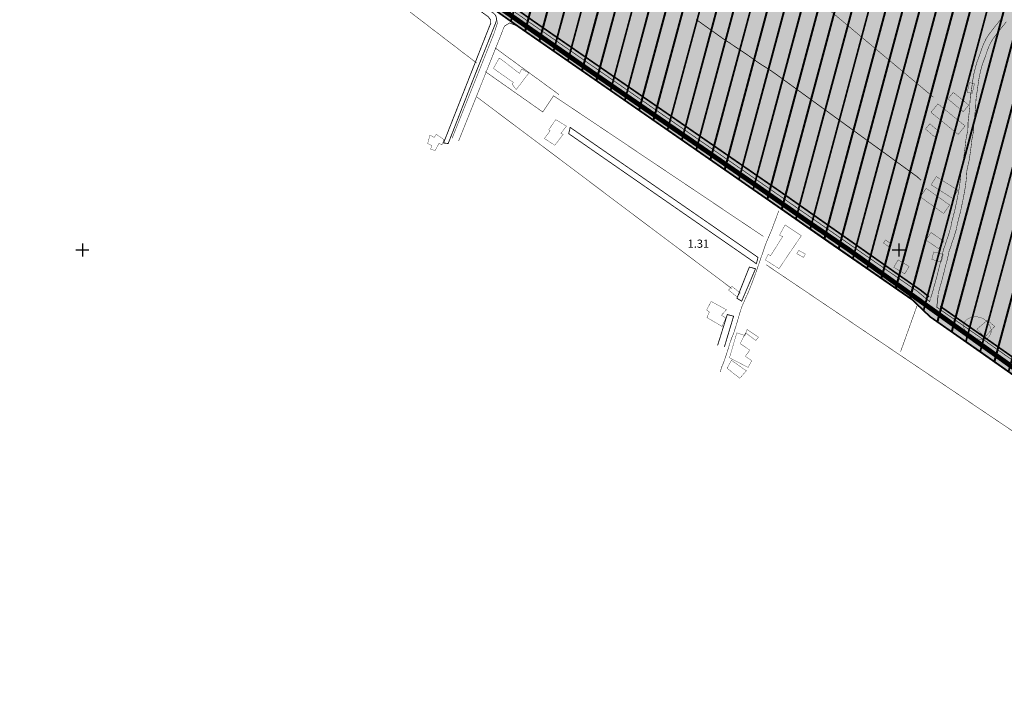
# Model space of a CAD drawing. Units: millimetres. Extents: x 744734 to 757029, y 4413596 to 4426391.
# Drawn here: x 747462 to 748065, y 4414219 to 4414641 of the extents above; entities that cross this region are included whole.
import ezdxf

# ---------------------------------------------------------------- set-up
doc = ezdxf.new("R2010")
doc.units = ezdxf.units.MM
doc.linetypes.add('MORSE_D', pattern=[1.25, 0.5, -0.25, 0, -0.25, 0, -0.25])
doc.linetypes.add('TRAZOS', pattern=[0.75, 0.5, -0.25])
for name, color, linetype in [('0000 PG5 Cuadricula', 7, 'Continuous'), ('0000 PG5 Cuadricula bloques', 7, 'Continuous'), ('0000 PG5 Cuadricula puntos', 7, 'Continuous'), ('006 Texto Cota', 42, 'Continuous'), ('011 Construcción', 1, 'Continuous'), ('085 Caminos y Senda', 32, 'Continuous'), ('087 Caminos identificados', 252, 'Continuous'), ('122 Contorno de arboles', 84, 'Continuous'), ('125 División de cutltivo', 34, 'TRAZOS'), ('159 Acequia identificada', 150, 'Continuous'), ('162 Acequias', 140, 'MORSE_D'), ('282 Límite', 7, 'TRAZOS')]:
    doc.layers.add(name, color=color, linetype=linetype)
doc.layers.add("z_LIC LLoc d'interés Comunitari", color=7, linetype='Continuous', true_color=0xe5f3ff)
doc.layers.add('z_Zona Húmida DOGV ETRS89', color=7, linetype='Continuous', true_color=0x7abdff)
doc.styles.get("Standard").update_dxf_attribs({"font": 'arial.ttf'})
doc.linetypes.add('MUNICIPIO', pattern='A,0.5,-0.2,0.5,-0.2,[230,parcel.shx,S=0.25,R=0,X=0,Y=0],-0.7', length=2.1)

# ---------------------------------------------------------------- blocks, each defined once
blk = doc.blocks.new('cuadricula')
at = {"layer": '0000 PG5 Cuadricula bloques', "color": 7}
for points in [[(-4.09, 0), (3.91, 0)], [(0, 3.94), (0, -4.05)]]:
    blk.add_lwpolyline(points, dxfattribs=at)
blk = doc.blocks.new('quadrícula i maquetació')
at = {"layer": '0000 PG5 Cuadricula'}
for p in [(747500, 4414500), (748000, 4414500)]:
    blk.add_point(p, dxfattribs=at)
at = {"layer": '0000 PG5 Cuadricula puntos'}
for p in [(747500, 4414500), (748000, 4414500)]:
    blk.add_point(p, dxfattribs=at)
at = {"layer": '0000 PG5 Cuadricula bloques'}
for p in [(747500, 4414500), (747500, 4414500), (747500, 4414500), (748000, 4414500), (748000, 4414500), (748000, 4414500)]:
    blk.add_blockref('cuadricula', p, dxfattribs=at)

msp = doc.modelspace()

# ---------------------------------------------------------------- hatches: boundary and pattern name
at = {"layer": "z_LIC LLoc d'interés Comunitari"}
h = msp.add_hatch(color=256, dxfattribs=at)
h.dxf.hatch_style = 1
h.paths.add_polyline_path([(749271.9619, 4416028.9188), (749274.5244, 4416032.9187), (749270.587, 4416036.9187), (749245.0871, 4416064.9184), (749204.0249, 4416104.9182), (749184.8375, 4416123.418), (749166.4626, 4416142.4179), (749134.5253, 4416181.4175), (749118.7754, 4416197.9174), (749104.6505, 4416211.4173), (749065.1507, 4416243.9171), (749029.9009, 4416275.4169), (749008.9009, 4416290.9168), (749000.0885, 4416298.9168), (748996.0884, 4416295.9169), (748972.1505, 4416265.9177), (748946.3375, 4416230.4188), (748915.5244, 4416190.4199), (748896.3991, 4416167.9206), (748864.461, 4416126.9218), (748775.8967, 4415993.4256), (748771.0217, 4415989.9257), (748743.4587, 4415958.9267), (748724.2084, 4415938.4274), (748704.2081, 4415916.4281), (748680.0202, 4415891.4289), (748674.3326, 4415885.9291), (748628.2694, 4415839.9306), (748544.4556, 4415751.4335), (748537.643, 4415750.9336), (748502.58, 4415716.9348), (748454.3293, 4415667.4364), (748424.4538, 4415639.4374), (748380.0156, 4415593.9389), (748324.0773, 4415541.4408), (748231.9509, 4415453.4439), (748204.763, 4415424.9449), (748132.3245, 4415368.9471), (748091.949, 4415343.9481), (748062.2612, 4415323.449), (748005.2605, 4415282.4507), (747999.5729, 4415278.9508), (747995.1978, 4415276.4509), (747994.63545, 4415275.92216), (747950.5098, 4415247.9522), (747920.5719, 4415226.4531), (747871.6963, 4415192.9545), (747868.3838, 4415191.9545), (747862.4462, 4415187.4547), (747855.5087, 4415192.4547), (747848.3213, 4415197.9547), (747837.5088, 4415205.4547), (747739.8217, 4415281.4543), (747668.48963, 4415337.81474), (747630.6346, 4415366.4538), (747546.3224, 4415436.4534), (747538.635, 4415442.9533), (747532.75654, 4415447.84177), (747494.5093, 4415398.4549), (747451.6335, 4415348.9566), (747380.3198, 4415267.9595), (747355.3193, 4415235.9606), (747340.8814, 4415208.9614), (747333.7562, 4415189.9619), (747321.6933, 4415162.4627), (747287.9421, 4415066.4655), (747258.9411, 4414996.9675), (747256.0661, 4414990.4677), (747260.45166, 4414986.96737), (747283.90164, 4414972.37433), (747314.85164, 4414949.32433), (747327.04164, 4414941.54433), (747345.20316, 4414928.9288), (747378.06164, 4414906.10433), (747384.30164, 4414901.87433), (747422.33013, 4414877.54433), (747515.59164, 4414810.77433), (747536.18274, 4414796.55812), (747576.20164, 4414769.35433), (747597.33164, 4414755.66433), (747635.38164, 4414729.44433), (747749.32164, 4414649.13433), (747766.89164, 4414636.72433), (747844.03499, 4414583.25586), (747920.82365, 4414530.03322), (747957.1873, 4414504.82938), (748007.95164, 4414469.64433), (748019.13164, 4414459.00433), (748049.79164, 4414437.67433), (748073.89164, 4414420.66433), (748084.86164, 4414411.55433), (748142.79164, 4414369.71433), (748152.43164, 4414362.45433), (748182.09296, 4414340.97805), (748218.68087, 4414316.82721), (748240.84164, 4414301.56433), (748286.53214, 4414272.05669), (748334.12552, 4414247.39975), (748335.2509, 4414248.9684), (748347.6262, 4414268.9677), (748350.8138, 4414273.9676), (748352.2513, 4414276.4675), (748358.439, 4414287.4672), (748364.8141, 4414297.4668), (748371.5643, 4414309.4665), (748381.252, 4414323.966), (748395.9399, 4414350.9652), (748399.815, 4414357.965), (748401.94, 4414361.4649), (748405.8151, 4414367.9647), (748415.2528, 4414383.4642), (748420.8154, 4414391.964), (748429.9407, 4414408.4635), (748430.8157, 4414409.9634), (748433.9408, 4414415.9632), (748438.0658, 4414422.463), (748441.9409, 4414426.4629), (748442.8159, 4414427.9629), (748445.066, 4414430.9628), (748445.816, 4414432.4627), (748445.816, 4414433.9627), (748448.8161, 4414440.9625), (748452.4412, 4414445.9623), (748457.8163, 4414453.9621), (748465.3165, 4414467.9617), (748466.8165, 4414470.9616), (748469.8166, 4414477.9614), (748485.8171, 4414515.9603), (748494.8173, 4414532.9598), (748497.8174, 4414539.9596), (748505.8176, 4414556.9592), (748509.8802, 4414564.4589), (748510.8178, 4414565.9589), (748513.3178, 4414571.4587), (748518.443, 4414581.4584), (748521.8806, 4414588.9582), (748523.9431, 4414593.4581), (748531.8183, 4414608.4577), (748538.006, 4414621.9573), (748545.8812, 4414637.4569), (748547.1312, 4414640.4568), (748555.8815, 4414657.4563), (748562.0691, 4414670.9559), (748569.9443, 4414685.9555), (748571.5694, 4414689.4554), (748499.8195, 4414735.4555), (748491.382, 4414735.9556), (748484.9445, 4414738.4556), (748447.8195, 4414756.4558), (748407.5695, 4414776.456), (748384.1945, 4414790.956), (748354.1946, 4414807.9561), (748357.3821, 4414814.4559), (748352.4446, 4414817.4559), (748317.9448, 4414847.9557), (748299.0074, 4414863.4557), (748429.3853, 4415077.4492), (748438.0105, 4415089.4489), (748521.6377, 4415252.9443), (748556.7008, 4415301.4428), (748727.2038, 4415502.9363), (748765.6419, 4415536.9351), (748781.0171, 4415552.4346), (748796.33, 4415582.9337), (748852.3309, 4415647.9317), (748883.6439, 4415679.9306), (748921.7695, 4415714.9294), (748940.8323, 4415734.4288), (748984.8952, 4415755.9278), (748988.9578, 4415760.9276), (749007.0205, 4415772.9272), (749035.7085, 4415808.4261), (749041.2087, 4415821.9258), (749139.7101, 4415913.9227)])
at = {"layer": 'z_Zona Húmida DOGV ETRS89'}
h = msp.add_hatch(dxfattribs=at)
h.set_pattern_fill('JIS_LC_20A', color=256, scale=0.5, angle=30, style=0)
h.paths.add_polyline_path([(747259.91908, 4414987.31944), (747283.95963, 4414972.44474), (747314.90963, 4414949.39474), (747327.09963, 4414941.61474), (747345.26116, 4414928.99921), (747378.11963, 4414906.17474), (747384.35963, 4414901.94474), (747422.38812, 4414877.61474), (747515.64963, 4414810.84474), (747536.24073, 4414796.62853), (747576.25963, 4414769.42474), (747597.38963, 4414755.73474), (747635.43963, 4414729.51474), (747749.37963, 4414649.20474), (747766.94963, 4414636.79474), (747844.09298, 4414583.32627), (747920.88165, 4414530.10363), (747957.24529, 4414504.89979), (748008.00963, 4414469.71474), (748019.18963, 4414459.07474), (748049.84963, 4414437.74474), (748073.94963, 4414420.73474), (748084.91963, 4414411.62474), (748091.0178, 4414405.18), (748096.23963, 4414402.27474), (748142.84963, 4414369.78474), (748152.48963, 4414362.52474), (748182.15095, 4414341.04846), (748218.73886, 4414316.89762), (748240.89963, 4414301.63474), (748286.59014, 4414272.1271), (748395.30155, 4414220.05222), (748601.06163, 4414682.78274), (748600.53509, 4414683.07119), (748358.52963, 4414815.64474), (748308.00463, 4414858.50574), (748485.71163, 4415168.63474), (748610.59363, 4415360.64274), (748810.62963, 4415587.25474), (749281.67963, 4416030.05474), (749006.07963, 4416296.69474), (748781.77963, 4415991.23474), (748294.84963, 4415517.80766), (748142.32963, 4415369.87474), (747856.56163, 4415184.91274), (747729.80663, 4414972.83474), (747350.88971, 4415209.52184), (747297.87963, 4415066.91474)])

# ---------------------------------------------------------------- linework, layer by layer
at = {"layer": '011 Construcción', "const_width": 0.2}
for points in [[(747755.32963, 4414617.52474), (747767.66963, 4414608.09474), (747769.07963, 4414610.74474), (747773.42963, 4414608.27474), (747765.70963, 4414598.23474), (747763.19963, 4414601.38474), (747763.91963, 4414602.51474), (747751.71963, 4414611.11474)], [(748043.28963, 4414602.45474), (748046.35963, 4414601.75474), (748044.97963, 4414595.73474), (748041.90963, 4414596.43474)], [(748033.39963, 4414596.45474), (748042.83963, 4414588.64474), (748039.50963, 4414584.62474), (748030.06963, 4414592.43474)], [(748023.93963, 4414589.43474), (748040.61963, 4414575.89474), (748036.39963, 4414570.69474), (748019.71963, 4414584.23474)], [(747789.88963, 4414579.80474), (747785.57963, 4414573.47474), (747786.50963, 4414572.96474), (747782.89963, 4414568.21474), (747789.35963, 4414564.06474), (747794.45963, 4414570.76474), (747793.01963, 4414571.25474), (747796.44963, 4414575.75474)], [(748019.07963, 4414577.22474), (748024.72963, 4414572.30474), (748021.98963, 4414569.15474), (748016.33963, 4414574.07474)], [(747716.69963, 4414570.84474), (747715.43963, 4414568.82474), (747712.86963, 4414570.30474), (747711.44963, 4414565.11474), (747714.07963, 4414563.80474), (747713.21963, 4414561.66474), (747716.02963, 4414560.86474), (747718.42963, 4414565.33474), (747720.13963, 4414564.31474), (747721.54963, 4414567.40474)], [(748022.96963, 4414544.89474), (748019.79963, 4414539.87474), (748033.06963, 4414531.49474), (748036.23963, 4414536.51474)], [(748016.79963, 4414537.67474), (748031.13963, 4414527.48474), (748027.45963, 4414522.29474), (748013.11963, 4414532.48474)], [(747930.34963, 4414515.30474), (747940.29963, 4414508.68474), (747926.62963, 4414488.54474), (747918.28963, 4414493.88474), (747920.01963, 4414497.35474), (747921.50963, 4414496.44474), (747928.86963, 4414508.18474), (747926.97963, 4414509.05474)], [(748019.75963, 4414510.62474), (748027.50963, 4414505.36474), (748024.37963, 4414500.75474), (748016.62963, 4414506.01474)], [(747991.86963, 4414506.08474), (747990.60963, 4414504.22474), (747993.66963, 4414502.15474), (747994.92963, 4414504.01474)], [(747938.67963, 4414499.73474), (747937.54963, 4414497.66474), (747941.64963, 4414495.42474), (747942.77963, 4414497.49474)], [(748021.41963, 4414498.78474), (748027.24963, 4414497.23474), (748026.03963, 4414492.65474), (748020.20963, 4414494.20474)], [(747999.59963, 4414493.87474), (747996.92963, 4414489.33474), (748003.66963, 4414485.36474), (748006.33963, 4414489.90474)], [(747897.70963, 4414477.82474), (747902.85963, 4414473.64474), (747900.91963, 4414471.25474), (747895.76963, 4414475.43474)], [(747885.06963, 4414468.47474), (747894.41963, 4414463.38474), (747891.42963, 4414460.07474), (747894.02963, 4414458.22474), (747891.77963, 4414453.13474), (747882.46963, 4414458.63474), (747883.97963, 4414461.96474), (747882.30963, 4414463.20474)], [(748054.21963, 4414456.92474), (748047.85963, 4414451.45474), (748052.61963, 4414446.50474), (748058.72963, 4414453.15474)], [(747905.44437, 4414447.6912), (747902.88963, 4414442.60474), (747908.72963, 4414438.64474), (747906.05963, 4414434.89474), (747909.93963, 4414432.13474), (747907.68963, 4414428.07474), (747896.29963, 4414433.97474), (747900.81963, 4414449.20474)], [(747906.3392, 4414449.14468), (747907.10963, 4414451.25474), (747914.04963, 4414446.66474), (747912.45963, 4414444.53474)], [(747897.48963, 4414432.43474), (747894.83963, 4414427.53474), (747902.64963, 4414421.42474), (747906.62963, 4414425.99474)]]:
    msp.add_lwpolyline(points, close=True, dxfattribs=at)
for points in [[(747906.3392, 4414449.14468), (747906.21963, 4414449.23474), (747905.44437, 4414447.6912)], [(747906.3392, 4414449.14468), (747905.76963, 4414447.58474), (747905.44437, 4414447.6912)]]:
    msp.add_lwpolyline(points, dxfattribs=at)
at = {"layer": '085 Caminos y Senda', "const_width": 0.3}
for points in [[(747753.96328, 4414640.58028), (747754.11963, 4414638.65474), (747752.06963, 4414632.45474), (747726.40963, 4414568.28474)], [(747758.17877, 4414636.51405), (747758.19963, 4414636.46474), (747756.05963, 4414630.85474), (747730.39963, 4414566.68474)]]:
    msp.add_lwpolyline(points, dxfattribs=at)
for points in [[(748062.71963, 4414641.56474), (748061.64963, 4414640.13474), (748058.72963, 4414636.50474), (748055.30963, 4414632.05474), (748053.46963, 4414629.20474), (748051.99963, 4414626.20474), (748050.81963, 4414623.14474, -0.015153555), (748047.88963, 4414615.01474), (748046.96963, 4414611.77474), (748045.80963, 4414606.94474, 0.011388764), (748044.61963, 4414598.68474), (748043.87963, 4414594.10474), (748043.58963, 4414590.51474), (748043.50963, 4414587.15474), (748043.20963, 4414584.93474), (748042.36963, 4414577.60474), (748042.39963, 4414575.48474), (748042.23963, 4414573.01474), (748041.91963, 4414571.58474), (748041.08963, 4414567.23474), (748040.85963, 4414564.71474), (748040.35963, 4414560.81474), (748039.58963, 4414555.55474), (748039.03963, 4414553.24474), (748038.09963, 4414548.68474), (748038.00963, 4414546.77474), (748037.68963, 4414542.84474), (748037.24963, 4414539.36474, -0.009113243), (748035.65963, 4414530.66474), (748034.23963, 4414523.86474, 0.009861117), (748032.22963, 4414516.10474), (748031.81963, 4414513.62474), (748031.33963, 4414512.22474), (748030.30963, 4414508.65474), (748029.26963, 4414505.84474), (748028.35963, 4414502.79474), (748027.33963, 4414500.20474, -0.013736808), (748026.12963, 4414494.55474), (748025.25963, 4414491.50474), (748024.38963, 4414487.86474), (748022.66963, 4414481.21474), (748021.57963, 4414477.59474), (748020.67963, 4414474.03474), (748019.51301, 4414470.43341)], [(748024.08463, 4414472.85593), (748024.08463, 4414472.85593), (748024.08463, 4414472.85593), (748025.03963, 4414476.63474), (748026.12963, 4414480.24474), (748027.86963, 4414486.99474), (748028.72963, 4414490.59474), (748029.60963, 4414493.66474), (748030.52963, 4414497.77474), (748030.79963, 4414499.20474), (748031.74963, 4414501.61474), (748032.67963, 4414504.70474), (748033.71963, 4414507.53474), (748034.76963, 4414511.14474), (748035.30963, 4414512.74474), (748035.74963, 4414515.37474, -0.010496511), (748037.72963, 4414523.02474), (748039.17963, 4414529.96474, 0.008834197), (748040.79963, 4414538.83474), (748041.25963, 4414542.47474), (748041.58963, 4414546.54474), (748041.66963, 4414548.23474), (748042.53963, 4414552.46474), (748043.11963, 4414554.87474), (748043.91963, 4414560.32474), (748044.42963, 4414564.32474), (748044.64963, 4414566.73474), (748045.43963, 4414570.85474), (748045.80963, 4414572.50474), (748045.98963, 4414575.39474), (748045.95963, 4414577.42474), (748046.76963, 4414584.49474), (748047.08963, 4414586.86474), (748047.17963, 4414590.32474), (748047.44963, 4414593.67474), (748048.16963, 4414598.16474, -0.011145416), (748049.32963, 4414606.24474), (748050.43963, 4414610.86474), (748051.29963, 4414613.88474, 0.016316782), (748054.18963, 4414621.91474), (748055.28963, 4414624.76474), (748056.59963, 4414627.43474), (748058.24963, 4414629.98474, -0.011751733), (748064.48963, 4414637.93474), (748065.76963, 4414639.64474)], [(747926.48963, 4414523.93474), (747922.03963, 4414511.89474, 0.01222258), (747918.16963, 4414502.73474), (747917.28963, 4414500.03474), (747912.07963, 4414484.97474), (747910.47963, 4414480.70474), (747907.83963, 4414474.05474, 0.008798559), (747903.74963, 4414464.93474), (747903.08963, 4414462.85474), (747900.17963, 4414453.03474), (747898.82963, 4414448.91474), (747897.75963, 4414446.33474), (747896.57963, 4414443.01474, -0.008338731), (747893.96963, 4414434.62474), (747892.56963, 4414430.67474), (747891.40963, 4414428.02474), (747890.96963, 4414426.36474), (747890.53963, 4414425.28474)]]:
    msp.add_lwpolyline(points, format="xyb", dxfattribs=at)
at = {"layer": '087 Caminos identificados', "const_width": 0.4}
for points in [[(748019.28906, 4414469.7421), (748018.83963, 4414468.35474), (748011.42963, 4414474.64474), (747770.36963, 4414641.72474), (747753.00963, 4414653.93474), (747752.83963, 4414654.10474), (747640.48158, 4414733.29972)], [(748091.0178, 4414405.18), (748090.71963, 4414405.88474), (748090.79963, 4414405.95474), (748089.58963, 4414407.66474), (748084.91963, 4414411.62474), (748084.46963, 4414412.08474), (748082.04963, 4414414.27474), (748079.43963, 4414416.44474), (748076.16963, 4414418.92474), (748073.94963, 4414420.73474), (748050.11963, 4414437.48474), (748049.84963, 4414437.74474), (748019.18963, 4414459.07474), (748008.00963, 4414469.71474), (747766.94963, 4414636.79474), (747761.61963, 4414638.97474), (747758.21519, 4414636.80477)], [(748094.92456, 4414415.34757), (748094.21963, 4414413.12474), (748089.77963, 4414416.89474), (748089.40963, 4414417.26474), (748086.74963, 4414419.68474), (748083.88963, 4414422.05474), (748080.59963, 4414424.55474), (748078.28963, 4414426.43474), (748054.68963, 4414443.02474), (748054.40963, 4414443.29474), (748023.27963, 4414464.95474), (748024.1077, 4414472.37132)]]:
    msp.add_lwpolyline(points, dxfattribs=at)
at = {"layer": '122 Contorno de arboles', "const_width": 0.2}
msp.add_lwpolyline([(748047.62963, 4414459.00474), (748048.41963, 4414458.95474), (748050.25963, 4414458.53474), (748051.76963, 4414457.87474), (748052.97963, 4414456.98474), (748054.35963, 4414455.63474), (748055.32963, 4414454.24474), (748056.30963, 4414452.36474), (748056.63963, 4414451.07474), (748056.60963, 4414449.88474), (748056.25963, 4414448.64474), (748055.56963, 4414447.27474), (748054.73963, 4414446.29474), (748053.77963, 4414445.60474), (748052.74963, 4414445.23474), (748051.67963, 4414445.16474), (748049.66963, 4414445.45474), (748047.62963, 4414445.47474), (748042.61963, 4414448.60474), (748042.06963, 4414449.08474), (748040.55963, 4414450.71474), (748040.00963, 4414451.78474), (748039.72963, 4414452.96474), (748039.74963, 4414454.26474), (748040.06963, 4414455.39474), (748040.67963, 4414456.36474), (748041.67963, 4414457.42474), (748042.78963, 4414458.12474), (748044.10963, 4414458.59474), (748045.85963, 4414458.94474)], close=True, dxfattribs=at)
at = {"layer": '125 División de cutltivo', "const_width": 0.3}
for points in [[(748021.22963, 4414593.47474), (747934.47963, 4414666.05474), (747885.37963, 4414708.88474), (747832.74963, 4414754.49474), (747788.04963, 4414791.79474), (747689.09963, 4414876.10474)], [(747582.41963, 4414736.27474), (747741.54963, 4414614.33474)], [(747752.77963, 4414623.68474), (747791.90963, 4414595.08474)], [(747746.71963, 4414609.19474), (747781.93963, 4414584.45474), (747788.55963, 4414594.39474), (747917.02963, 4414508.28474)], [(747741.56963, 4414593.67474), (747897.58963, 4414476.42474)], [(748086.74963, 4414377.59474), (747918.73963, 4414490.95474)], [(748001.09963, 4414437.66474), (748011.10963, 4414465.63474)]]:
    msp.add_lwpolyline(points, dxfattribs=at)
at = {"layer": '159 Acequia identificada', "const_width": 1}
for points in [[(748018.51734, 4414471.28478), (748013.39595, 4414475.3457), (748002.97651, 4414482.58478), (747931.00679, 4414533.19517), (747775.8594, 4414640.3315), (747641.71416, 4414735.32293)], [(748096.98589, 4414412.82183), (748085.70072, 4414422.67638), (748068.09251, 4414435.52001), (748025.40478, 4414465.4582)]]:
    msp.add_lwpolyline(points, dxfattribs=at)
at = {"layer": '162 Acequias', "const_width": 0.5}
for points in [[(747716.86963, 4414668.20474), (747751.89963, 4414644.84474), (747753.06963, 4414643.58474), (747753.45963, 4414642.39474), (747753.68963, 4414640.97474), (747753.10963, 4414638.96474), (747739.66963, 4414605.21474), (747724.01963, 4414565.09474), (747721.18963, 4414565.46474), (747749.13963, 4414636.45474), (747750.10963, 4414638.70474), (747750.01963, 4414640.78474), (747748.62963, 4414642.70474), (747716.65963, 4414665.53474)], [(747798.72963, 4414575.00474), (747797.84963, 4414571.16474), (747912.75963, 4414491.54474), (747913.78963, 4414495.42474)], [(747908.47963, 4414489.49474), (747912.27963, 4414488.47474), (747903.77963, 4414468.63474), (747900.85963, 4414470.39474)]]:
    msp.add_lwpolyline(points, close=True, dxfattribs=at)
msp.add_lwpolyline([(748013.61963, 4414542.66474), (748011.18963, 4414544.86474), (747925.41963, 4414607.12474, 0.022845972), (747915.53963, 4414613.60474, -0.010783888), (747908.26963, 4414618.71474), (747896.04963, 4414626.93474), (747892.75963, 4414629.06474), (747876.30963, 4414640.75474), (747876.05963, 4414641.38474)], format="xyb", dxfattribs=at)
msp.add_lwpolyline([(747893.17963, 4414440.59474), (747898.83963, 4414459.40474), (747894.97963, 4414460.45474), (747889.00963, 4414441.47474)], dxfattribs=at)
at = {"layer": '282 Límite', "color": 8, "linetype": 'MUNICIPIO', "ltscale": 0.5, "const_width": 3}
msp.add_lwpolyline([(748306.63604, 4414268.1378), (748306.63604, 4414268.1378), (748284.0047, 4414279.69018), (748259.05855, 4414294.3741), (748232.64995, 4414311.67662), (748187.05265, 4414341.54696), (748149.66923, 4414369.63779), (748127.85101, 4414384.84488), (748095.04001, 4414407.69876), (748079.3591, 4414421.3381), (748050.54139, 4414441.94336), (748017.24796, 4414465.81931), (747968.79821, 4414500.57577), (747945.94916, 4414516.17999), (747913.43428, 4414538.93414), (747869.92577, 4414568.99611), (747811.78332, 4414609.06673), (747766.15412, 4414640.93175), (747707.38189, 4414682.36936)], dxfattribs=at)
at = {"layer": "z_LIC LLoc d'interés Comunitari", "color": 151}
msp.add_lwpolyline([(747749.32164, 4414649.13433), (747766.89164, 4414636.72433), (747844.03499, 4414583.25586), (747920.82365, 4414530.03322), (747957.1873, 4414504.82938), (748007.95164, 4414469.64433), (748019.13164, 4414459.00433), (748049.79164, 4414437.67433), (748073.89164, 4414420.66433)], dxfattribs=at)
at = {"layer": 'z_Zona Húmida DOGV ETRS89', "const_width": 1, "flags": 128}
msp.add_lwpolyline([(747749.37963, 4414649.20474), (747766.94963, 4414636.79474), (747844.09298, 4414583.32627), (747920.88165, 4414530.10363), (747957.24529, 4414504.89979), (748008.00963, 4414469.71474), (748019.18963, 4414459.07474), (748049.84963, 4414437.74474), (748073.94963, 4414420.73474), (748084.91963, 4414411.62474), (748091.0178, 4414405.18), (748096.23963, 4414402.27474), (748142.84963, 4414369.78474), (748152.48963, 4414362.52474), (748182.15095, 4414341.04846), (748218.73886, 4414316.89762), (748240.89963, 4414301.63474), (748286.59014, 4414272.1271), (748395.30155, 4414220.05222), (748601.06163, 4414682.78274)], dxfattribs=at)

# ---------------------------------------------------------------- block references
msp.add_blockref('quadrícula i maquetació', (0, 0))

# ---------------------------------------------------------------- texts
at = {"layer": '006 Texto Cota'}
msp.add_text('1.31', height=5, dxfattribs=at).set_placement((747870.61963, 4414501.32474))

doc.saveas('drawing.dxf')
